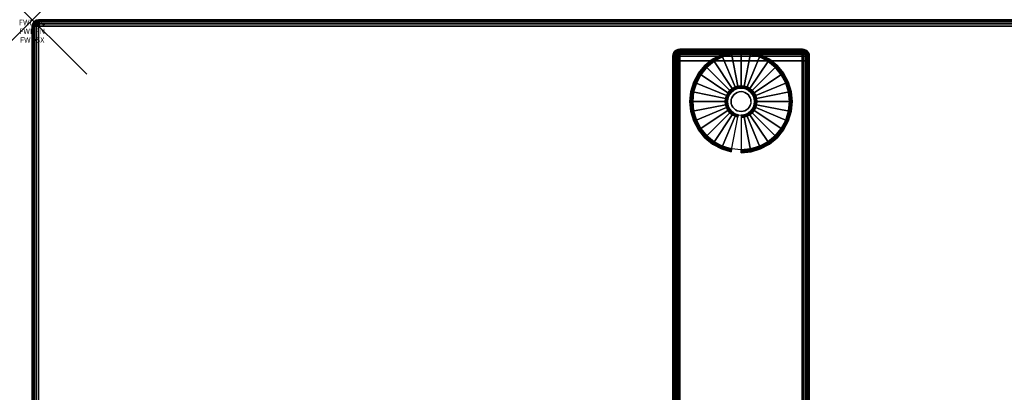
# Model space of a CAD drawing. Units: inches. Extents: x -0.2 to 72, y -20 to 0.
# Drawn here: x -0.2 to 17.8, y -6.8 to 0 of the extents above; entities that cross this region are included whole.
import ezdxf
from ezdxf.enums import TextEntityAlignment as Align

# ---------------------------------------------------------------- set-up
doc = ezdxf.new("R2010")
doc.units = ezdxf.units.IN
doc.header["$MEASUREMENT"] = 0
doc.header["$PDMODE"] = 3
doc.header["$PDSIZE"] = 1
for name, color, linetype in [('A-FURN-3-ATT', 7, 'Continuous'), ('A-FURN-3-NODE', 7, 'Continuous'), ('A-FURN-3-TABLE-LEG-FOOT', 253, 'Continuous'), ('A-FURN-3-TABLE-LEG-FOOT-TRIM', 251, 'Continuous'), ('A-FURN-3-TABLE-LEG-GLIDE', 253, 'Continuous'), ('A-FURN-3-TABLE-SURFACE-BOTTOM', 255, 'Continuous'), ('A-FURN-3-TABLE-SURFACE-EDGE', 255, 'Continuous'), ('A-FURN-3-TABLE-SURFACE-TOP-HPL-TFL', 255, 'Continuous')]:
    doc.layers.add(name, color=color, linetype=linetype)
doc.styles.get("Standard").update_dxf_attribs({"font": 'arial.ttf'})

msp = doc.modelspace()

# ---------------------------------------------------------------- linework, layer by layer
at = {"layer": 'A-FURN-3-NODE'}
msp.add_point((0, 0), dxfattribs=at)
at = {"layer": 'A-FURN-3-TABLE-LEG-FOOT-TRIM'}
for points, invisible_edges in [([(14.125, -0.54, 0.905), (14.125, -0.54, 0.904), (11.875, -0.54, 0.904), (11.875, -0.54, 0.905)], 10), ([(14.125, -0.54, 0.904), (14.124, -0.54, 0.903), (11.876, -0.54, 0.903), (11.875, -0.54, 0.904)], 10), ([(14.125, -0.54, 0.905), (11.875, -0.54, 0.905), (11.875, -0.54, 1.645), (14.125, -0.54, 1.645)], 5), ([(14.124, -0.54, 1.648), (14.125, -0.54, 1.646), (11.875, -0.54, 1.646), (11.876, -0.54, 1.648)], 10), ([(14.125, -0.54, 1.646), (14.125, -0.54, 1.645), (11.875, -0.54, 1.645), (11.875, -0.54, 1.646)], 10), ([(14.124, -0.54, 0.903), (14.124, -0.54, 0.901), (11.876, -0.54, 0.901), (11.876, -0.54, 0.903)], 10), ([(14.124, -0.54, 0.901), (14.123, -0.54, 0.901), (11.878, -0.54, 0.901), (11.876, -0.54, 0.901)], 10), ([(14.123, -0.54, 1.649), (14.124, -0.54, 1.649), (11.876, -0.54, 1.649), (11.878, -0.54, 1.649)], 10), ([(14.124, -0.54, 1.649), (14.124, -0.54, 1.648), (11.876, -0.54, 1.648), (11.876, -0.54, 1.649)], 10), ([(14.123, -0.54, 0.901), (14.121, -0.54, 0.9), (11.879, -0.54, 0.9), (11.878, -0.54, 0.901)], 10), ([(14.121, -0.54, 1.65), (14.123, -0.54, 1.649), (11.878, -0.54, 1.649), (11.879, -0.54, 1.65)], 10), ([(14.121, -0.54, 0.9), (14.12, -0.54, 0.9), (11.88, -0.54, 0.9), (11.879, -0.54, 0.9)], 8), ([(14.12, -0.54, 1.65), (14.121, -0.54, 1.65), (11.879, -0.54, 1.65), (11.88, -0.54, 1.65)], 2)]:
    msp.add_3dface(points, dxfattribs=dict(at, invisible_edges=invisible_edges))
at = {"layer": 'A-FURN-3-TABLE-LEG-GLIDE'}
for points, invisible_edges in [([(13.34, -0.68), (13.493, -0.762), (12.507, -0.762), (12.66, -0.68)], 10), ([(13.173, -0.63), (13.34, -0.68), (12.66, -0.68), (12.827, -0.63)], 10), ([(13, -0.613), (13.173, -0.63), (12.827, -0.63), (13, -0.613)], 2), ([(13.628, -0.872), (13.738, -1.007), (12.262, -1.007), (12.372, -0.872)], 10), ([(13.493, -0.762), (13.628, -0.872), (12.372, -0.872), (12.507, -0.762)], 10), ([(13.738, -1.007), (13.82, -1.16), (12.18, -1.16), (12.262, -1.007)], 10), ([(13.82, -1.16), (13.87, -1.327), (12.13, -1.327), (12.18, -1.16)], 10), ([(12.952, -1.257, 0.396), (12.905, -1.271, 0.396), (12.93, -1.332, 0.396), (12.964, -1.321, 0.396)], 10), ([(13, -1.253, 0.396), (12.952, -1.257, 0.396), (12.964, -1.321, 0.396), (13, -1.318, 0.396)], 10), ([(13.048, -1.257, 0.396), (13, -1.253, 0.396), (13, -1.318, 0.396), (13.036, -1.321, 0.396)], 10), ([(13.095, -1.271, 0.396), (13.048, -1.257, 0.396), (13.036, -1.321, 0.396), (13.07, -1.332, 0.396)], 10), ([(13.87, -1.327), (13.888, -1.5), (12.113, -1.5), (12.13, -1.327)], 10), ([(12.771, -1.405, 0.396), (12.757, -1.452, 0.396), (12.821, -1.464, 0.396), (12.832, -1.43, 0.396)], 10), ([(12.794, -1.362, 0.396), (12.771, -1.405, 0.396), (12.832, -1.43, 0.396), (12.849, -1.399, 0.396)], 10), ([(12.825, -1.325, 0.396), (12.794, -1.362, 0.396), (12.849, -1.399, 0.396), (12.871, -1.371, 0.396)], 10), ([(12.862, -1.294, 0.396), (12.825, -1.325, 0.396), (12.871, -1.371, 0.396), (12.899, -1.349, 0.396)], 10), ([(12.905, -1.271, 0.396), (12.862, -1.294, 0.396), (12.899, -1.349, 0.396), (12.93, -1.332, 0.396)], 10), ([(13.138, -1.294, 0.396), (13.095, -1.271, 0.396), (13.07, -1.332, 0.396), (13.101, -1.349, 0.396)], 10), ([(13.175, -1.325, 0.396), (13.138, -1.294, 0.396), (13.101, -1.349, 0.396), (13.129, -1.371, 0.396)], 10), ([(13.206, -1.362, 0.396), (13.175, -1.325, 0.396), (13.129, -1.371, 0.396), (13.151, -1.399, 0.396)], 10), ([(13.229, -1.405, 0.396), (13.206, -1.362, 0.396), (13.151, -1.399, 0.396), (13.168, -1.43, 0.396)], 10), ([(13.243, -1.452, 0.396), (13.229, -1.405, 0.396), (13.168, -1.43, 0.396), (13.179, -1.464, 0.396)], 10), ([(13.888, -1.5), (13.87, -1.673), (12.13, -1.673), (12.113, -1.5)], 10), ([(12.757, -1.452, 0.396), (12.753, -1.5, 0.396), (12.818, -1.5, 0.396), (12.821, -1.464, 0.396)], 10), ([(12.753, -1.5, 0.396), (12.757, -1.548, 0.396), (12.821, -1.536, 0.396), (12.818, -1.5, 0.396)], 10), ([(12.757, -1.548, 0.396), (12.771, -1.595, 0.396), (12.832, -1.57, 0.396), (12.821, -1.536, 0.396)], 10), ([(12.771, -1.595, 0.396), (12.794, -1.638, 0.396), (12.849, -1.601, 0.396), (12.832, -1.57, 0.396)], 10), ([(12.794, -1.638, 0.396), (12.825, -1.675, 0.396), (12.871, -1.629, 0.396), (12.849, -1.601, 0.396)], 10), ([(13.175, -1.675, 0.396), (13.206, -1.638, 0.396), (13.151, -1.601, 0.396), (13.129, -1.629, 0.396)], 10), ([(13.206, -1.638, 0.396), (13.229, -1.595, 0.396), (13.168, -1.57, 0.396), (13.151, -1.601, 0.396)], 10), ([(13.229, -1.595, 0.396), (13.243, -1.548, 0.396), (13.179, -1.536, 0.396), (13.168, -1.57, 0.396)], 10), ([(13.248, -1.5, 0.396), (13.243, -1.452, 0.396), (13.179, -1.464, 0.396), (13.182, -1.5, 0.396)], 10), ([(13.243, -1.548, 0.396), (13.248, -1.5, 0.396), (13.182, -1.5, 0.396), (13.179, -1.536, 0.396)], 10), ([(13.87, -1.673), (13.82, -1.84), (12.18, -1.84), (12.13, -1.673)], 10), ([(12.825, -1.675, 0.396), (12.862, -1.706, 0.396), (12.899, -1.651, 0.396), (12.871, -1.629, 0.396)], 10), ([(12.862, -1.706, 0.396), (12.905, -1.729, 0.396), (12.93, -1.668, 0.396), (12.899, -1.651, 0.396)], 10), ([(12.905, -1.729, 0.396), (12.952, -1.743, 0.396), (12.964, -1.679, 0.396), (12.93, -1.668, 0.396)], 10), ([(12.952, -1.743, 0.396), (13, -1.748, 0.396), (13, -1.682, 0.396), (12.964, -1.679, 0.396)], 10), ([(13, -1.748, 0.396), (13.048, -1.743, 0.396), (13.036, -1.679, 0.396), (13, -1.682, 0.396)], 10), ([(13.048, -1.743, 0.396), (13.095, -1.729, 0.396), (13.07, -1.668, 0.396), (13.036, -1.679, 0.396)], 10), ([(13.095, -1.729, 0.396), (13.138, -1.706, 0.396), (13.101, -1.651, 0.396), (13.07, -1.668, 0.396)], 10), ([(13.138, -1.706, 0.396), (13.175, -1.675, 0.396), (13.129, -1.629, 0.396), (13.101, -1.651, 0.396)], 10), ([(13.82, -1.84), (13.738, -1.993), (12.262, -1.993), (12.18, -1.84)], 10), ([(13.738, -1.993), (13.628, -2.128), (12.372, -2.128), (12.262, -1.993)], 10), ([(13.628, -2.128), (13.493, -2.238), (12.507, -2.238), (12.372, -2.128)], 10), ([(13.493, -2.238), (13.34, -2.32), (12.66, -2.32), (12.507, -2.238)], 10), ([(13.34, -2.32), (13.173, -2.37), (12.827, -2.37), (12.66, -2.32)], 10), ([(13.173, -2.37), (13, -2.388), (13, -2.388), (12.827, -2.37)], 8)]:
    msp.add_3dface(points, dxfattribs=dict(at, invisible_edges=invisible_edges))
at = {"layer": 'A-FURN-3-TABLE-SURFACE-BOTTOM'}
msp.add_3dface([(0.118, -0.118, 27), (71.882, -0.118, 27), (71.882, -19.882, 27), (0.118, -19.882, 27)], dxfattribs=at)
at = {"layer": 'A-FURN-3-TABLE-SURFACE-TOP-HPL-TFL'}
msp.add_3dface([(0.118, -19.882, 28), (71.882, -19.882, 28), (71.882, -0.118, 28), (0.118, -0.118, 28)], dxfattribs=at)

# ---------------------------------------------------------------- texts
at = {"layer": 'A-FURN-3-ATT', "flags": 1}
for tag, text, p in [('FWDMC', 'FFA', (0, 0)), ('FWDPN', 'ILRS270B', (0, -0.161)), ('FWDSX', 'TFL TOPS', (0, -0.321))]:
    msp.add_attdef(tag, text=text, height=0.1, dxfattribs=at).set_placement(p, align=Align.TOP_CENTER)

# ---------------------------------------------------------------- meshes
at = {"layer": 'A-FURN-3-TABLE-LEG-FOOT'}
mesh = msp.add_polymesh((2, 29), dxfattribs=at)
for k, corner in enumerate([(14.12, -19.25, 1.775), (14.154, -19.25, 1.771), (14.185, -19.25, 1.758), (14.212, -19.25, 1.737), (14.233, -19.25, 1.71), (14.246, -19.25, 1.679), (14.25, -19.25, 1.645), (14.25, -19.25, 0.905), (14.246, -19.25, 0.871), (14.233, -19.25, 0.84), (14.212, -19.25, 0.813), (14.185, -19.25, 0.792), (14.154, -19.25, 0.779), (14.12, -19.25, 0.775), (11.88, -19.25, 0.775), (11.846, -19.25, 0.779), (11.815, -19.25, 0.792), (11.788, -19.25, 0.813), (11.767, -19.25, 0.84), (11.754, -19.25, 0.871), (11.75, -19.25, 0.905), (11.75, -19.25, 1.645), (11.754, -19.25, 1.679), (11.767, -19.25, 1.71), (11.788, -19.25, 1.737), (11.815, -19.25, 1.758), (11.846, -19.25, 1.771), (11.88, -19.25, 1.775), (14.12, -19.25, 1.775), (14.12, -0.75, 1.775), (14.154, -0.75, 1.771), (14.185, -0.75, 1.758), (14.212, -0.75, 1.737), (14.233, -0.75, 1.71), (14.246, -0.75, 1.679), (14.25, -0.75, 1.645), (14.25, -0.75, 0.905), (14.246, -0.75, 0.871), (14.233, -0.75, 0.84), (14.212, -0.75, 0.813), (14.185, -0.75, 0.792), (14.154, -0.75, 0.779), (14.12, -0.75, 0.775), (11.88, -0.75, 0.775), (11.846, -0.75, 0.779), (11.815, -0.75, 0.792), (11.788, -0.75, 0.813), (11.767, -0.75, 0.84), (11.754, -0.75, 0.871), (11.75, -0.75, 0.905), (11.75, -0.75, 1.645), (11.754, -0.75, 1.679), (11.767, -0.75, 1.71), (11.788, -0.75, 1.737), (11.815, -0.75, 1.758), (11.846, -0.75, 1.771), (11.88, -0.75, 1.775), (14.12, -0.75, 1.775)]):
    mesh.set_mesh_vertex(divmod(k, 29), corner)
at = {"layer": 'A-FURN-3-TABLE-LEG-FOOT-TRIM'}
mesh = msp.add_polymesh((29, 8), dxfattribs=at)
for k, corner in enumerate([(11.875, -0.54, 0.905), (11.843, -0.544, 0.905), (11.813, -0.557, 0.905), (11.787, -0.577, 0.905), (11.767, -0.602, 0.905), (11.754, -0.633, 0.905), (11.75, -0.665, 0.905), (11.75, -0.75, 0.905), (11.875, -0.54, 0.904), (11.844, -0.544, 0.895), (11.815, -0.557, 0.888), (11.79, -0.577, 0.881), (11.771, -0.602, 0.876), (11.759, -0.633, 0.872), (11.754, -0.665, 0.871), (11.754, -0.75, 0.871), (11.876, -0.54, 0.903), (11.848, -0.544, 0.886), (11.822, -0.557, 0.871), (11.799, -0.577, 0.858), (11.782, -0.602, 0.848), (11.771, -0.633, 0.842), (11.767, -0.665, 0.84), (11.767, -0.75, 0.84), (11.876, -0.54, 0.901), (11.854, -0.544, 0.879), (11.832, -0.557, 0.857), (11.814, -0.577, 0.839), (11.8, -0.602, 0.825), (11.791, -0.633, 0.816), (11.788, -0.665, 0.813), (11.788, -0.75, 0.813), (11.878, -0.54, 0.901), (11.861, -0.544, 0.873), (11.846, -0.557, 0.847), (11.833, -0.577, 0.824), (11.823, -0.602, 0.807), (11.817, -0.633, 0.796), (11.815, -0.665, 0.792), (11.815, -0.75, 0.792), (11.879, -0.54, 0.9), (11.87, -0.544, 0.869), (11.863, -0.557, 0.84), (11.856, -0.577, 0.815), (11.851, -0.602, 0.796), (11.847, -0.633, 0.784), (11.846, -0.665, 0.779), (11.846, -0.75, 0.779), (11.88, -0.54, 0.9), (11.88, -0.544, 0.868), (11.88, -0.557, 0.838), (11.88, -0.577, 0.812), (11.88, -0.602, 0.792), (11.88, -0.633, 0.779), (11.88, -0.665, 0.775), (11.88, -0.75, 0.775), (14.12, -0.54, 0.9), (14.12, -0.544, 0.868), (14.12, -0.557, 0.838), (14.12, -0.577, 0.812), (14.12, -0.602, 0.792), (14.12, -0.633, 0.779), (14.12, -0.665, 0.775), (14.12, -0.75, 0.775), (14.121, -0.54, 0.9), (14.13, -0.544, 0.869), (14.137, -0.557, 0.84), (14.144, -0.577, 0.815), (14.149, -0.602, 0.796), (14.153, -0.633, 0.784), (14.154, -0.665, 0.779), (14.154, -0.75, 0.779), (14.123, -0.54, 0.901), (14.139, -0.544, 0.873), (14.154, -0.557, 0.847), (14.167, -0.577, 0.824), (14.177, -0.602, 0.807), (14.183, -0.633, 0.796), (14.185, -0.665, 0.792), (14.185, -0.75, 0.792), (14.124, -0.54, 0.901), (14.146, -0.544, 0.879), (14.168, -0.557, 0.857), (14.186, -0.577, 0.839), (14.2, -0.602, 0.825), (14.209, -0.633, 0.816), (14.212, -0.665, 0.813), (14.212, -0.75, 0.813), (14.124, -0.54, 0.903), (14.152, -0.544, 0.886), (14.178, -0.557, 0.871), (14.201, -0.577, 0.858), (14.218, -0.602, 0.848), (14.229, -0.633, 0.842), (14.233, -0.665, 0.84), (14.233, -0.75, 0.84), (14.125, -0.54, 0.904), (14.156, -0.544, 0.895), (14.185, -0.557, 0.888), (14.21, -0.577, 0.881), (14.229, -0.602, 0.876), (14.241, -0.633, 0.872), (14.246, -0.665, 0.871), (14.246, -0.75, 0.871), (14.125, -0.54, 0.905), (14.157, -0.544, 0.905), (14.188, -0.557, 0.905), (14.213, -0.577, 0.905), (14.233, -0.602, 0.905), (14.246, -0.633, 0.905), (14.25, -0.665, 0.905), (14.25, -0.75, 0.905), (14.125, -0.54, 1.645), (14.157, -0.544, 1.645), (14.188, -0.557, 1.645), (14.213, -0.577, 1.645), (14.233, -0.602, 1.645), (14.246, -0.633, 1.645), (14.25, -0.665, 1.645), (14.25, -0.75, 1.645), (14.125, -0.54, 1.646), (14.156, -0.544, 1.655), (14.185, -0.557, 1.662), (14.21, -0.577, 1.669), (14.229, -0.602, 1.674), (14.241, -0.633, 1.678), (14.246, -0.665, 1.679), (14.246, -0.75, 1.679), (14.124, -0.54, 1.648), (14.152, -0.544, 1.664), (14.178, -0.557, 1.679), (14.201, -0.577, 1.692), (14.218, -0.602, 1.702), (14.229, -0.633, 1.708), (14.233, -0.665, 1.71), (14.233, -0.75, 1.71), (14.124, -0.54, 1.649), (14.146, -0.544, 1.671), (14.168, -0.557, 1.693), (14.186, -0.577, 1.711), (14.2, -0.602, 1.725), (14.209, -0.633, 1.734), (14.212, -0.665, 1.737), (14.212, -0.75, 1.737), (14.123, -0.54, 1.649), (14.139, -0.544, 1.677), (14.154, -0.557, 1.703), (14.167, -0.577, 1.726), (14.177, -0.602, 1.743), (14.183, -0.633, 1.754), (14.185, -0.665, 1.758), (14.185, -0.75, 1.758), (14.121, -0.54, 1.65), (14.13, -0.544, 1.681), (14.137, -0.557, 1.71), (14.144, -0.577, 1.735), (14.149, -0.602, 1.754), (14.153, -0.633, 1.766), (14.154, -0.665, 1.771), (14.154, -0.75, 1.771), (14.12, -0.54, 1.65), (14.12, -0.544, 1.682), (14.12, -0.557, 1.713), (14.12, -0.577, 1.738), (14.12, -0.602, 1.758), (14.12, -0.633, 1.771), (14.12, -0.665, 1.775), (14.12, -0.75, 1.775), (11.88, -0.54, 1.65), (11.88, -0.544, 1.682), (11.88, -0.557, 1.713), (11.88, -0.577, 1.738), (11.88, -0.602, 1.758), (11.88, -0.633, 1.771), (11.88, -0.665, 1.775), (11.88, -0.75, 1.775), (11.879, -0.54, 1.65), (11.87, -0.544, 1.681), (11.863, -0.557, 1.71), (11.856, -0.577, 1.735), (11.851, -0.602, 1.754), (11.847, -0.633, 1.766), (11.846, -0.665, 1.771), (11.846, -0.75, 1.771), (11.878, -0.54, 1.649), (11.861, -0.544, 1.677), (11.846, -0.557, 1.703), (11.833, -0.577, 1.726), (11.823, -0.602, 1.743), (11.817, -0.633, 1.754), (11.815, -0.665, 1.758), (11.815, -0.75, 1.758), (11.876, -0.54, 1.649), (11.854, -0.544, 1.671), (11.832, -0.557, 1.693), (11.814, -0.577, 1.711), (11.8, -0.602, 1.725), (11.791, -0.633, 1.734), (11.788, -0.665, 1.737), (11.788, -0.75, 1.737), (11.876, -0.54, 1.648), (11.848, -0.544, 1.664), (11.822, -0.557, 1.679), (11.799, -0.577, 1.692), (11.782, -0.602, 1.702), (11.771, -0.633, 1.708), (11.767, -0.665, 1.71), (11.767, -0.75, 1.71), (11.875, -0.54, 1.646), (11.844, -0.544, 1.655), (11.815, -0.557, 1.662), (11.79, -0.577, 1.669), (11.771, -0.602, 1.674), (11.759, -0.633, 1.678), (11.754, -0.665, 1.679), (11.754, -0.75, 1.679), (11.875, -0.54, 1.645), (11.843, -0.544, 1.645), (11.813, -0.557, 1.645), (11.787, -0.577, 1.645), (11.767, -0.602, 1.645), (11.754, -0.633, 1.645), (11.75, -0.665, 1.645), (11.75, -0.75, 1.645), (11.875, -0.54, 0.905), (11.843, -0.544, 0.905), (11.813, -0.557, 0.905), (11.787, -0.577, 0.905), (11.767, -0.602, 0.905), (11.754, -0.633, 0.905), (11.75, -0.665, 0.905), (11.75, -0.75, 0.905)]):
    mesh.set_mesh_vertex(divmod(k, 8), corner)
at = {"layer": 'A-FURN-3-TABLE-LEG-GLIDE'}
mesh = msp.add_polymesh((9, 7), dxfattribs=at)
for k, corner in enumerate([(13, -0.565, 0.178), (13, -0.562, 0.163), (13, -0.562, 0.05), (13, -0.566, 0.031), (13, -0.577, 0.015), (13, -0.593, 0.004), (13, -0.613), (12.818, -0.583, 0.178), (12.817, -0.581, 0.163), (12.817, -0.581, 0.05), (12.818, -0.584, 0.031), (12.82, -0.595, 0.015), (12.823, -0.611, 0.004), (12.827, -0.63), (12.642, -0.636, 0.178), (12.641, -0.634, 0.163), (12.641, -0.634, 0.05), (12.643, -0.637, 0.031), (12.647, -0.647, 0.015), (12.653, -0.662, 0.004), (12.66, -0.68), (12.481, -0.723, 0.178), (12.479, -0.72, 0.163), (12.479, -0.72, 0.05), (12.481, -0.724, 0.031), (12.487, -0.733, 0.015), (12.496, -0.746, 0.004), (12.507, -0.762), (12.339, -0.839, 0.178), (12.337, -0.837, 0.163), (12.337, -0.837, 0.05), (12.34, -0.84, 0.031), (12.347, -0.847, 0.015), (12.359, -0.859, 0.004), (12.372, -0.872), (12.223, -0.981, 0.178), (12.22, -0.979, 0.163), (12.22, -0.979, 0.05), (12.224, -0.981, 0.031), (12.233, -0.987, 0.015), (12.246, -0.996, 0.004), (12.262, -1.007), (12.136, -1.142, 0.178), (12.134, -1.141, 0.163), (12.134, -1.141, 0.05), (12.137, -1.143, 0.031), (12.147, -1.147, 0.015), (12.162, -1.153, 0.004), (12.18, -1.16), (12.083, -1.318, 0.178), (12.081, -1.317, 0.163), (12.081, -1.317, 0.05), (12.084, -1.318, 0.031), (12.095, -1.32, 0.015), (12.111, -1.323, 0.004), (12.13, -1.327), (12.065, -1.5, 0.178), (12.063, -1.5, 0.163), (12.063, -1.5, 0.05), (12.066, -1.5, 0.031), (12.077, -1.5, 0.015), (12.093, -1.5, 0.004), (12.113, -1.5)]):
    mesh.set_mesh_vertex(divmod(k, 7), corner)
mesh = msp.add_polymesh((9, 9), dxfattribs=at)
for k, corner in enumerate([(13, -1.253, 0.396), (13, -1.242, 0.396), (13, -1.231, 0.394), (13, -1.221, 0.393), (13, -1.21, 0.39), (13, -0.598, 0.211), (13, -0.584, 0.204), (13, -0.572, 0.193), (13, -0.565, 0.178), (12.952, -1.257, 0.396), (12.95, -1.247, 0.396), (12.948, -1.236, 0.394), (12.946, -1.226, 0.393), (12.943, -1.216, 0.39), (12.824, -0.616, 0.211), (12.821, -0.602, 0.204), (12.819, -0.59, 0.193), (12.818, -0.583, 0.178), (12.905, -1.271, 0.396), (12.901, -1.261, 0.396), (12.897, -1.252, 0.394), (12.893, -1.242, 0.393), (12.889, -1.232, 0.39), (12.655, -0.667, 0.211), (12.649, -0.654, 0.204), (12.645, -0.643, 0.193), (12.642, -0.636, 0.178), (12.862, -1.294, 0.396), (12.857, -1.285, 0.396), (12.851, -1.276, 0.394), (12.845, -1.268, 0.393), (12.839, -1.259, 0.39), (12.499, -0.75, 0.211), (12.491, -0.738, 0.204), (12.485, -0.729, 0.193), (12.481, -0.723, 0.178), (12.825, -1.325, 0.396), (12.817, -1.317, 0.396), (12.81, -1.31, 0.394), (12.802, -1.302, 0.393), (12.795, -1.295, 0.39), (12.362, -0.862, 0.211), (12.352, -0.852, 0.204), (12.344, -0.844, 0.193), (12.339, -0.839, 0.178), (12.794, -1.362, 0.396), (12.785, -1.357, 0.396), (12.776, -1.351, 0.394), (12.768, -1.345, 0.393), (12.759, -1.339, 0.39), (12.25, -0.999, 0.211), (12.238, -0.991, 0.204), (12.229, -0.985, 0.193), (12.223, -0.981, 0.178), (12.771, -1.405, 0.396), (12.761, -1.401, 0.396), (12.752, -1.397, 0.394), (12.742, -1.393, 0.393), (12.732, -1.389, 0.39), (12.167, -1.155, 0.211), (12.154, -1.149, 0.204), (12.143, -1.145, 0.193), (12.136, -1.142, 0.178), (12.757, -1.452, 0.396), (12.747, -1.45, 0.396), (12.736, -1.448, 0.394), (12.726, -1.446, 0.393), (12.716, -1.443, 0.39), (12.116, -1.324, 0.211), (12.102, -1.321, 0.204), (12.09, -1.319, 0.193), (12.083, -1.318, 0.178), (12.753, -1.5, 0.396), (12.742, -1.5, 0.396), (12.731, -1.5, 0.394), (12.721, -1.5, 0.393), (12.71, -1.5, 0.39), (12.098, -1.5, 0.211), (12.084, -1.5, 0.204), (12.072, -1.5, 0.193), (12.065, -1.5, 0.178)]):
    mesh.set_mesh_vertex(divmod(k, 9), corner)
mesh = msp.add_polymesh((9, 7), dxfattribs=at)
for k, corner in enumerate([(13.935, -1.5, 0.178), (13.938, -1.5, 0.163), (13.938, -1.5, 0.05), (13.934, -1.5, 0.031), (13.923, -1.5, 0.015), (13.907, -1.5, 0.004), (13.888, -1.5), (13.917, -1.318, 0.178), (13.919, -1.317, 0.163), (13.919, -1.317, 0.05), (13.916, -1.318, 0.031), (13.905, -1.32, 0.015), (13.889, -1.323, 0.004), (13.87, -1.327), (13.864, -1.142, 0.178), (13.866, -1.141, 0.163), (13.866, -1.141, 0.05), (13.863, -1.143, 0.031), (13.853, -1.147, 0.015), (13.838, -1.153, 0.004), (13.82, -1.16), (13.777, -0.981, 0.178), (13.78, -0.979, 0.163), (13.78, -0.979, 0.05), (13.776, -0.981, 0.031), (13.767, -0.987, 0.015), (13.754, -0.996, 0.004), (13.738, -1.007), (13.661, -0.839, 0.178), (13.663, -0.837, 0.163), (13.663, -0.837, 0.05), (13.66, -0.84, 0.031), (13.653, -0.847, 0.015), (13.641, -0.859, 0.004), (13.628, -0.872), (13.519, -0.723, 0.178), (13.521, -0.72, 0.163), (13.521, -0.72, 0.05), (13.519, -0.724, 0.031), (13.513, -0.733, 0.015), (13.504, -0.746, 0.004), (13.493, -0.762), (13.358, -0.636, 0.178), (13.359, -0.634, 0.163), (13.359, -0.634, 0.05), (13.357, -0.637, 0.031), (13.353, -0.647, 0.015), (13.347, -0.662, 0.004), (13.34, -0.68), (13.182, -0.583, 0.178), (13.183, -0.581, 0.163), (13.183, -0.581, 0.05), (13.182, -0.584, 0.031), (13.18, -0.595, 0.015), (13.177, -0.611, 0.004), (13.173, -0.63), (13, -0.565, 0.178), (13, -0.562, 0.163), (13, -0.562, 0.05), (13, -0.566, 0.031), (13, -0.577, 0.015), (13, -0.593, 0.004), (13, -0.613)]):
    mesh.set_mesh_vertex(divmod(k, 7), corner)
mesh = msp.add_polymesh((9, 9), dxfattribs=at)
for k, corner in enumerate([(13.248, -1.5, 0.396), (13.258, -1.5, 0.396), (13.269, -1.5, 0.394), (13.279, -1.5, 0.393), (13.29, -1.5, 0.39), (13.902, -1.5, 0.211), (13.916, -1.5, 0.204), (13.928, -1.5, 0.193), (13.935, -1.5, 0.178), (13.243, -1.452, 0.396), (13.253, -1.45, 0.396), (13.264, -1.448, 0.394), (13.274, -1.446, 0.393), (13.284, -1.443, 0.39), (13.884, -1.324, 0.211), (13.898, -1.321, 0.204), (13.91, -1.319, 0.193), (13.917, -1.318, 0.178), (13.229, -1.405, 0.396), (13.239, -1.401, 0.396), (13.248, -1.397, 0.394), (13.258, -1.393, 0.393), (13.268, -1.389, 0.39), (13.833, -1.155, 0.211), (13.846, -1.149, 0.204), (13.857, -1.145, 0.193), (13.864, -1.142, 0.178), (13.206, -1.362, 0.396), (13.215, -1.357, 0.396), (13.224, -1.351, 0.394), (13.232, -1.345, 0.393), (13.241, -1.339, 0.39), (13.75, -0.999, 0.211), (13.762, -0.991, 0.204), (13.771, -0.985, 0.193), (13.777, -0.981, 0.178), (13.175, -1.325, 0.396), (13.183, -1.317, 0.396), (13.19, -1.31, 0.394), (13.198, -1.302, 0.393), (13.205, -1.295, 0.39), (13.638, -0.862, 0.211), (13.648, -0.852, 0.204), (13.656, -0.844, 0.193), (13.661, -0.839, 0.178), (13.138, -1.294, 0.396), (13.143, -1.285, 0.396), (13.149, -1.276, 0.394), (13.155, -1.268, 0.393), (13.161, -1.259, 0.39), (13.501, -0.75, 0.211), (13.509, -0.738, 0.204), (13.515, -0.729, 0.193), (13.519, -0.723, 0.178), (13.095, -1.271, 0.396), (13.099, -1.261, 0.396), (13.103, -1.252, 0.394), (13.107, -1.242, 0.393), (13.111, -1.232, 0.39), (13.345, -0.667, 0.211), (13.351, -0.654, 0.204), (13.355, -0.643, 0.193), (13.358, -0.636, 0.178), (13.048, -1.257, 0.396), (13.05, -1.247, 0.396), (13.052, -1.236, 0.394), (13.054, -1.226, 0.393), (13.057, -1.216, 0.39), (13.176, -0.616, 0.211), (13.179, -0.602, 0.204), (13.181, -0.59, 0.193), (13.182, -0.583, 0.178), (13, -1.253, 0.396), (13, -1.242, 0.396), (13, -1.231, 0.394), (13, -1.221, 0.393), (13, -1.21, 0.39), (13, -0.598, 0.211), (13, -0.584, 0.204), (13, -0.572, 0.193), (13, -0.565, 0.178)]):
    mesh.set_mesh_vertex(divmod(k, 9), corner)
mesh = msp.add_polymesh((2, 32), dxfattribs=dict(at, n_close=True))
for k, corner in enumerate([(13.182, -1.5, 0.396), (13.179, -1.464, 0.396), (13.168, -1.43, 0.396), (13.151, -1.399, 0.396), (13.129, -1.371, 0.396), (13.101, -1.349, 0.396), (13.07, -1.332, 0.396), (13.036, -1.321, 0.396), (13, -1.318, 0.396), (12.964, -1.321, 0.396), (12.93, -1.332, 0.396), (12.899, -1.349, 0.396), (12.871, -1.371, 0.396), (12.849, -1.399, 0.396), (12.832, -1.43, 0.396), (12.821, -1.464, 0.396), (12.818, -1.5, 0.396), (12.821, -1.536, 0.396), (12.832, -1.57, 0.396), (12.849, -1.601, 0.396), (12.871, -1.629, 0.396), (12.899, -1.651, 0.396), (12.93, -1.668, 0.396), (12.964, -1.679, 0.396), (13, -1.682, 0.396), (13.036, -1.679, 0.396), (13.07, -1.668, 0.396), (13.101, -1.651, 0.396), (13.129, -1.629, 0.396), (13.151, -1.601, 0.396), (13.168, -1.57, 0.396), (13.179, -1.536, 0.396), (13.182, -1.5, 1.378), (13.179, -1.464, 1.378), (13.168, -1.43, 1.378), (13.151, -1.399, 1.378), (13.129, -1.371, 1.378), (13.101, -1.349, 1.378), (13.07, -1.332, 1.378), (13.036, -1.321, 1.378), (13, -1.318, 1.378), (12.964, -1.321, 1.378), (12.93, -1.332, 1.378), (12.899, -1.349, 1.378), (12.871, -1.371, 1.378), (12.849, -1.399, 1.378), (12.832, -1.43, 1.378), (12.821, -1.464, 1.378), (12.818, -1.5, 1.378), (12.821, -1.536, 1.378), (12.832, -1.57, 1.378), (12.849, -1.601, 1.378), (12.871, -1.629, 1.378), (12.899, -1.651, 1.378), (12.93, -1.668, 1.378), (12.964, -1.679, 1.378), (13, -1.682, 1.378), (13.036, -1.679, 1.378), (13.07, -1.668, 1.378), (13.101, -1.651, 1.378), (13.129, -1.629, 1.378), (13.151, -1.601, 1.378), (13.168, -1.57, 1.378), (13.179, -1.536, 1.378)]):
    mesh.set_mesh_vertex(divmod(k, 32), corner)
mesh = msp.add_polymesh((8, 7), dxfattribs=at)
for k, corner in enumerate([(12.065, -1.5, 0.178), (12.063, -1.5, 0.163), (12.063, -1.5, 0.05), (12.066, -1.5, 0.031), (12.077, -1.5, 0.015), (12.093, -1.5, 0.004), (12.113, -1.5), (12.083, -1.682, 0.178), (12.081, -1.683, 0.163), (12.081, -1.683, 0.05), (12.084, -1.682, 0.031), (12.095, -1.68, 0.015), (12.111, -1.677, 0.004), (12.13, -1.673), (12.136, -1.858, 0.178), (12.134, -1.859, 0.163), (12.134, -1.859, 0.05), (12.137, -1.857, 0.031), (12.147, -1.853, 0.015), (12.162, -1.847, 0.004), (12.18, -1.84), (12.223, -2.019, 0.178), (12.22, -2.021, 0.163), (12.22, -2.021, 0.05), (12.224, -2.019, 0.031), (12.233, -2.013, 0.015), (12.246, -2.004, 0.004), (12.262, -1.993), (12.339, -2.161, 0.178), (12.337, -2.163, 0.163), (12.337, -2.163, 0.05), (12.34, -2.16, 0.031), (12.347, -2.153, 0.015), (12.359, -2.141, 0.004), (12.372, -2.128), (12.481, -2.277, 0.178), (12.479, -2.28, 0.163), (12.479, -2.28, 0.05), (12.481, -2.276, 0.031), (12.487, -2.267, 0.015), (12.496, -2.254, 0.004), (12.507, -2.238), (12.642, -2.364, 0.178), (12.641, -2.366, 0.163), (12.641, -2.366, 0.05), (12.643, -2.363, 0.031), (12.647, -2.353, 0.015), (12.653, -2.338, 0.004), (12.66, -2.32), (12.818, -2.417, 0.178), (12.817, -2.419, 0.163), (12.817, -2.419, 0.05), (12.818, -2.416, 0.031), (12.82, -2.405, 0.015), (12.823, -2.389, 0.004), (12.827, -2.37)]):
    mesh.set_mesh_vertex(divmod(k, 7), corner)
mesh = msp.add_polymesh((8, 9), dxfattribs=at)
for k, corner in enumerate([(12.753, -1.5, 0.396), (12.742, -1.5, 0.396), (12.731, -1.5, 0.394), (12.721, -1.5, 0.393), (12.71, -1.5, 0.39), (12.098, -1.5, 0.211), (12.084, -1.5, 0.204), (12.072, -1.5, 0.193), (12.065, -1.5, 0.178), (12.757, -1.548, 0.396), (12.747, -1.55, 0.396), (12.736, -1.552, 0.394), (12.726, -1.554, 0.393), (12.716, -1.557, 0.39), (12.116, -1.676, 0.211), (12.102, -1.679, 0.204), (12.09, -1.681, 0.193), (12.083, -1.682, 0.178), (12.771, -1.595, 0.396), (12.761, -1.599, 0.396), (12.752, -1.603, 0.394), (12.742, -1.607, 0.393), (12.732, -1.611, 0.39), (12.167, -1.845, 0.211), (12.154, -1.851, 0.204), (12.143, -1.855, 0.193), (12.136, -1.858, 0.178), (12.794, -1.638, 0.396), (12.785, -1.643, 0.396), (12.776, -1.649, 0.394), (12.768, -1.655, 0.393), (12.759, -1.661, 0.39), (12.25, -2.001, 0.211), (12.238, -2.009, 0.204), (12.229, -2.015, 0.193), (12.223, -2.019, 0.178), (12.825, -1.675, 0.396), (12.817, -1.683, 0.396), (12.81, -1.69, 0.394), (12.802, -1.698, 0.393), (12.795, -1.705, 0.39), (12.362, -2.138, 0.211), (12.352, -2.148, 0.204), (12.344, -2.156, 0.193), (12.339, -2.161, 0.178), (12.862, -1.706, 0.396), (12.857, -1.715, 0.396), (12.851, -1.724, 0.394), (12.845, -1.732, 0.393), (12.839, -1.741, 0.39), (12.499, -2.25, 0.211), (12.491, -2.262, 0.204), (12.485, -2.271, 0.193), (12.481, -2.277, 0.178), (12.905, -1.729, 0.396), (12.901, -1.739, 0.396), (12.897, -1.748, 0.394), (12.893, -1.758, 0.393), (12.889, -1.768, 0.39), (12.655, -2.333, 0.211), (12.649, -2.346, 0.204), (12.645, -2.357, 0.193), (12.642, -2.364, 0.178), (12.952, -1.743, 0.396), (12.95, -1.753, 0.396), (12.948, -1.764, 0.394), (12.946, -1.774, 0.393), (12.943, -1.784, 0.39), (12.824, -2.384, 0.211), (12.821, -2.398, 0.204), (12.819, -2.41, 0.193), (12.818, -2.417, 0.178)]):
    mesh.set_mesh_vertex(divmod(k, 9), corner)
mesh = msp.add_polymesh((9, 9), dxfattribs=at)
for k, corner in enumerate([(13, -1.748, 0.396), (13, -1.758, 0.396), (13, -1.769, 0.394), (13, -1.779, 0.393), (13, -1.79, 0.39), (13, -2.402, 0.211), (13, -2.416, 0.204), (13, -2.428, 0.193), (13, -2.435, 0.178), (13.048, -1.743, 0.396), (13.05, -1.753, 0.396), (13.052, -1.764, 0.394), (13.054, -1.774, 0.393), (13.057, -1.784, 0.39), (13.176, -2.384, 0.211), (13.179, -2.398, 0.204), (13.181, -2.41, 0.193), (13.182, -2.417, 0.178), (13.095, -1.729, 0.396), (13.099, -1.739, 0.396), (13.103, -1.748, 0.394), (13.107, -1.758, 0.393), (13.111, -1.768, 0.39), (13.345, -2.333, 0.211), (13.351, -2.346, 0.204), (13.355, -2.357, 0.193), (13.358, -2.364, 0.178), (13.138, -1.706, 0.396), (13.143, -1.715, 0.396), (13.149, -1.724, 0.394), (13.155, -1.732, 0.393), (13.161, -1.741, 0.39), (13.501, -2.25, 0.211), (13.509, -2.262, 0.204), (13.515, -2.271, 0.193), (13.519, -2.277, 0.178), (13.175, -1.675, 0.396), (13.183, -1.683, 0.396), (13.19, -1.69, 0.394), (13.198, -1.698, 0.393), (13.205, -1.705, 0.39), (13.638, -2.138, 0.211), (13.648, -2.148, 0.204), (13.656, -2.156, 0.193), (13.661, -2.161, 0.178), (13.206, -1.638, 0.396), (13.215, -1.643, 0.396), (13.224, -1.649, 0.394), (13.232, -1.655, 0.393), (13.241, -1.661, 0.39), (13.75, -2.001, 0.211), (13.762, -2.009, 0.204), (13.771, -2.015, 0.193), (13.777, -2.019, 0.178), (13.229, -1.595, 0.396), (13.239, -1.599, 0.396), (13.248, -1.603, 0.394), (13.258, -1.607, 0.393), (13.268, -1.611, 0.39), (13.833, -1.845, 0.211), (13.846, -1.851, 0.204), (13.857, -1.855, 0.193), (13.864, -1.858, 0.178), (13.243, -1.548, 0.396), (13.253, -1.55, 0.396), (13.264, -1.552, 0.394), (13.274, -1.554, 0.393), (13.284, -1.557, 0.39), (13.884, -1.676, 0.211), (13.898, -1.679, 0.204), (13.91, -1.681, 0.193), (13.917, -1.682, 0.178), (13.248, -1.5, 0.396), (13.258, -1.5, 0.396), (13.269, -1.5, 0.394), (13.279, -1.5, 0.393), (13.29, -1.5, 0.39), (13.902, -1.5, 0.211), (13.916, -1.5, 0.204), (13.928, -1.5, 0.193), (13.935, -1.5, 0.178)]):
    mesh.set_mesh_vertex(divmod(k, 9), corner)
mesh = msp.add_polymesh((9, 7), dxfattribs=at)
for k, corner in enumerate([(13, -2.435, 0.178), (13, -2.438, 0.163), (13, -2.438, 0.05), (13, -2.434, 0.031), (13, -2.423, 0.015), (13, -2.407, 0.004), (13, -2.388), (13.182, -2.417, 0.178), (13.183, -2.419, 0.163), (13.183, -2.419, 0.05), (13.182, -2.416, 0.031), (13.18, -2.405, 0.015), (13.177, -2.389, 0.004), (13.173, -2.37), (13.358, -2.364, 0.178), (13.359, -2.366, 0.163), (13.359, -2.366, 0.05), (13.357, -2.363, 0.031), (13.353, -2.353, 0.015), (13.347, -2.338, 0.004), (13.34, -2.32), (13.519, -2.277, 0.178), (13.521, -2.28, 0.163), (13.521, -2.28, 0.05), (13.519, -2.276, 0.031), (13.513, -2.267, 0.015), (13.504, -2.254, 0.004), (13.493, -2.238), (13.661, -2.161, 0.178), (13.663, -2.163, 0.163), (13.663, -2.163, 0.05), (13.66, -2.16, 0.031), (13.653, -2.153, 0.015), (13.641, -2.141, 0.004), (13.628, -2.128), (13.777, -2.019, 0.178), (13.78, -2.021, 0.163), (13.78, -2.021, 0.05), (13.776, -2.019, 0.031), (13.767, -2.013, 0.015), (13.754, -2.004, 0.004), (13.738, -1.993), (13.864, -1.858, 0.178), (13.866, -1.859, 0.163), (13.866, -1.859, 0.05), (13.863, -1.857, 0.031), (13.853, -1.853, 0.015), (13.838, -1.847, 0.004), (13.82, -1.84), (13.917, -1.682, 0.178), (13.919, -1.683, 0.163), (13.919, -1.683, 0.05), (13.916, -1.682, 0.031), (13.905, -1.68, 0.015), (13.889, -1.677, 0.004), (13.87, -1.673), (13.935, -1.5, 0.178), (13.938, -1.5, 0.163), (13.938, -1.5, 0.05), (13.934, -1.5, 0.031), (13.923, -1.5, 0.015), (13.907, -1.5, 0.004), (13.888, -1.5)]):
    mesh.set_mesh_vertex(divmod(k, 7), corner)
at = {"layer": 'A-FURN-3-TABLE-SURFACE-EDGE'}
mesh = msp.add_polymesh((21, 10), dxfattribs=at)
for k, corner in enumerate([(0.118, -0.118, 27), (0.118, -0.073, 27.009), (0.118, -0.035, 27.035), (0.118, -0.009, 27.073), (0.118, 0, 27.118), (0.118, 0, 27.882), (0.118, -0.009, 27.927), (0.118, -0.035, 27.965), (0.118, -0.073, 27.991), (0.118, -0.118, 28), (71.882, -0.118, 27), (71.882, -0.073, 27.009), (71.882, -0.035, 27.035), (71.882, -0.009, 27.073), (71.882, 0, 27.118), (71.882, 0, 27.882), (71.882, -0.009, 27.927), (71.882, -0.035, 27.965), (71.882, -0.073, 27.991), (71.882, -0.118, 28), (71.882, -0.118, 27), (71.899, -0.076, 27.009), (71.914, -0.041, 27.035), (71.924, -0.017, 27.073), (71.927, -0.009, 27.118), (71.927, -0.009, 27.882), (71.924, -0.017, 27.927), (71.914, -0.041, 27.965), (71.899, -0.076, 27.991), (71.882, -0.118, 28), (71.882, -0.118, 27), (71.914, -0.086, 27.009), (71.941, -0.059, 27.035), (71.959, -0.041, 27.073), (71.965, -0.035, 27.118), (71.965, -0.035, 27.882), (71.959, -0.041, 27.927), (71.941, -0.059, 27.965), (71.914, -0.086, 27.991), (71.882, -0.118, 28), (71.882, -0.118, 27), (71.924, -0.101, 27.009), (71.959, -0.086, 27.035), (71.983, -0.076, 27.073), (71.991, -0.073, 27.118), (71.991, -0.073, 27.882), (71.983, -0.076, 27.927), (71.959, -0.086, 27.965), (71.924, -0.101, 27.991), (71.882, -0.118, 28), (71.882, -0.118, 27), (71.927, -0.118, 27.009), (71.965, -0.118, 27.035), (71.991, -0.118, 27.073), (72, -0.118, 27.118), (72, -0.118, 27.882), (71.991, -0.118, 27.927), (71.965, -0.118, 27.965), (71.927, -0.118, 27.991), (71.882, -0.118, 28), (71.882, -19.882, 27), (71.927, -19.882, 27.009), (71.965, -19.882, 27.035), (71.991, -19.882, 27.073), (72, -19.882, 27.118), (72, -19.882, 27.882), (71.991, -19.882, 27.927), (71.965, -19.882, 27.965), (71.927, -19.882, 27.991), (71.882, -19.882, 28), (71.882, -19.882, 27), (71.924, -19.899, 27.009), (71.959, -19.914, 27.035), (71.983, -19.924, 27.073), (71.991, -19.927, 27.118), (71.991, -19.927, 27.882), (71.983, -19.924, 27.927), (71.959, -19.914, 27.965), (71.924, -19.899, 27.991), (71.882, -19.882, 28), (71.882, -19.882, 27), (71.914, -19.914, 27.009), (71.941, -19.941, 27.035), (71.959, -19.959, 27.073), (71.965, -19.965, 27.118), (71.965, -19.965, 27.882), (71.959, -19.959, 27.927), (71.941, -19.941, 27.965), (71.914, -19.914, 27.991), (71.882, -19.882, 28), (71.882, -19.882, 27), (71.899, -19.924, 27.009), (71.914, -19.959, 27.035), (71.924, -19.983, 27.073), (71.927, -19.991, 27.118), (71.927, -19.991, 27.882), (71.924, -19.983, 27.927), (71.914, -19.959, 27.965), (71.899, -19.924, 27.991), (71.882, -19.882, 28), (71.882, -19.882, 27), (71.882, -19.927, 27.009), (71.882, -19.965, 27.035), (71.882, -19.991, 27.073), (71.882, -20, 27.118), (71.882, -20, 27.882), (71.882, -19.991, 27.927), (71.882, -19.965, 27.965), (71.882, -19.927, 27.991), (71.882, -19.882, 28), (0.118, -19.882, 27), (0.118, -19.927, 27.009), (0.118, -19.965, 27.035), (0.118, -19.991, 27.073), (0.118, -20, 27.118), (0.118, -20, 27.882), (0.118, -19.991, 27.927), (0.118, -19.965, 27.965), (0.118, -19.927, 27.991), (0.118, -19.882, 28), (0.118, -19.882, 27), (0.101, -19.924, 27.009), (0.086, -19.959, 27.035), (0.076, -19.983, 27.073), (0.073, -19.991, 27.118), (0.073, -19.991, 27.882), (0.076, -19.983, 27.927), (0.086, -19.959, 27.965), (0.101, -19.924, 27.991), (0.118, -19.882, 28), (0.118, -19.882, 27), (0.086, -19.914, 27.009), (0.059, -19.941, 27.035), (0.041, -19.959, 27.073), (0.035, -19.965, 27.118), (0.035, -19.965, 27.882), (0.041, -19.959, 27.927), (0.059, -19.941, 27.965), (0.086, -19.914, 27.991), (0.118, -19.882, 28), (0.118, -19.882, 27), (0.076, -19.899, 27.009), (0.041, -19.914, 27.035), (0.017, -19.924, 27.073), (0.009, -19.927, 27.118), (0.009, -19.927, 27.882), (0.017, -19.924, 27.927), (0.041, -19.914, 27.965), (0.076, -19.899, 27.991), (0.118, -19.882, 28), (0.118, -19.882, 27), (0.073, -19.882, 27.009), (0.035, -19.882, 27.035), (0.009, -19.882, 27.073), (0, -19.882, 27.118), (0, -19.882, 27.882), (0.009, -19.882, 27.927), (0.035, -19.882, 27.965), (0.073, -19.882, 27.991), (0.118, -19.882, 28), (0.118, -0.118, 27), (0.073, -0.118, 27.009), (0.035, -0.118, 27.035), (0.009, -0.118, 27.073), (0, -0.118, 27.118), (0, -0.118, 27.882), (0.009, -0.118, 27.927), (0.035, -0.118, 27.965), (0.073, -0.118, 27.991), (0.118, -0.118, 28), (0.118, -0.118, 27), (0.076, -0.101, 27.009), (0.041, -0.086, 27.035), (0.017, -0.076, 27.073), (0.009, -0.073, 27.118), (0.009, -0.073, 27.882), (0.017, -0.076, 27.927), (0.041, -0.086, 27.965), (0.076, -0.101, 27.991), (0.118, -0.118, 28), (0.118, -0.118, 27), (0.086, -0.086, 27.009), (0.059, -0.059, 27.035), (0.041, -0.041, 27.073), (0.035, -0.035, 27.118), (0.035, -0.035, 27.882), (0.041, -0.041, 27.927), (0.059, -0.059, 27.965), (0.086, -0.086, 27.991), (0.118, -0.118, 28), (0.118, -0.118, 27), (0.101, -0.076, 27.009), (0.086, -0.041, 27.035), (0.076, -0.017, 27.073), (0.073, -0.009, 27.118), (0.073, -0.009, 27.882), (0.076, -0.017, 27.927), (0.086, -0.041, 27.965), (0.101, -0.076, 27.991), (0.118, -0.118, 28), (0.118, -0.118, 27), (0.118, -0.073, 27.009), (0.118, -0.035, 27.035), (0.118, -0.009, 27.073), (0.118, 0, 27.118), (0.118, 0, 27.882), (0.118, -0.009, 27.927), (0.118, -0.035, 27.965), (0.118, -0.073, 27.991), (0.118, -0.118, 28)]):
    mesh.set_mesh_vertex(divmod(k, 10), corner)

doc.saveas('drawing.dxf')
